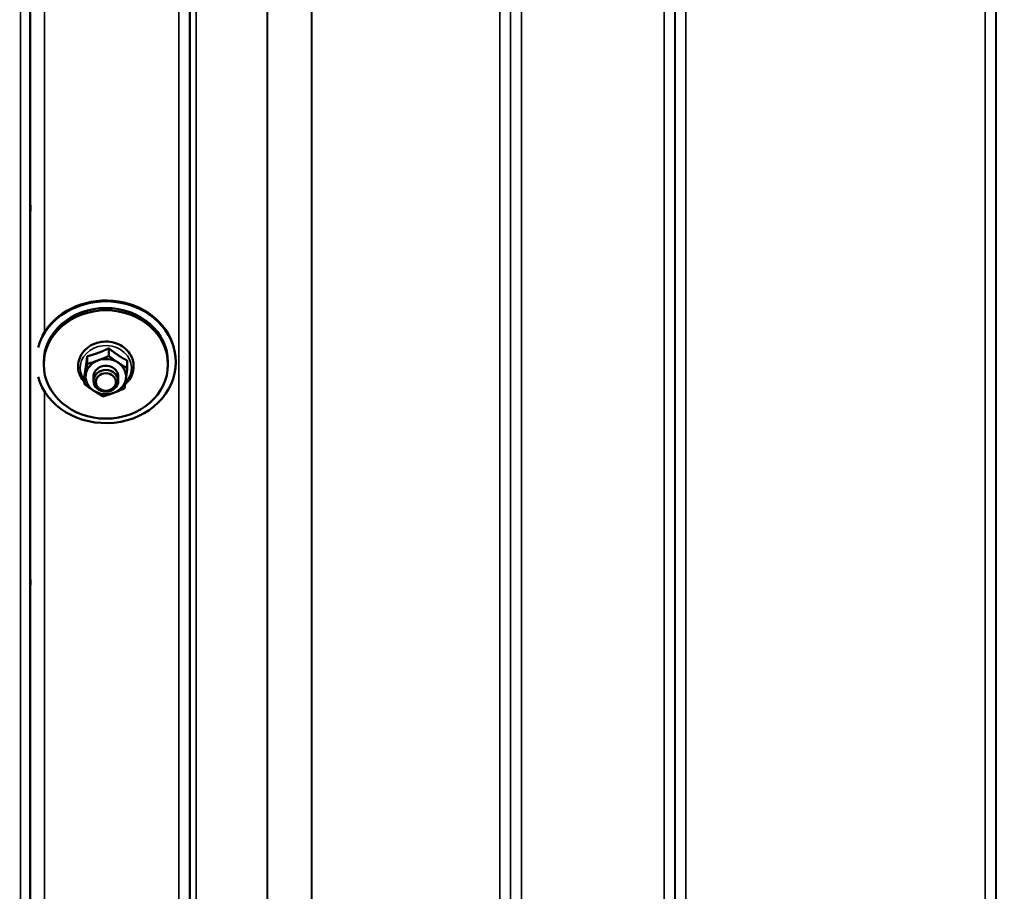
# Model space of a CAD drawing. Units: millimetres. Extents: x 155 to 12865, y -13 to 9193.
# Drawn here: x 6261 to 6578, y 3778 to 4059 of the extents above; entities that cross this region are included whole.
import ezdxf

# ---------------------------------------------------------------- set-up
doc = ezdxf.new("R2010")
doc.units = ezdxf.units.MM
doc.header["$LTSCALE"] = 31
for name, color, linetype, lineweight in [('Dimension (ISO)', 7, 'Continuous', 25), ('Visible (ISO)', 7, 'Continuous', 50), ('Visible Narrow (ISO)', 7, 'Continuous', 35)]:
    doc.layers.add(name, color=color, linetype=linetype, lineweight=lineweight)
doc.styles.add('Tricel ISO', font='isocpeur.ttf')
doc.dimstyles.new('Tricel ISO (cm) small', dxfattribs={"dimscale": 31, "dimtxt": 2.5, "dimasz": 4, "dimexe": 1.5, "dimexo": 1.5, "dimgap": 1, "dimtad": 1, "dimdec": 0, "dimlfac": 0.1, "dimrnd": 1e-08, "dimzin": 0, "dimtxsty": 'Tricel ISO', "dimcen": 0.09, "dimdle": 10, "dimclrd": 7, "dimclre": 7, "dimclrt": 256, "dimadec": 0, "dimazin": 0, "dimtfac": 1, "dimtdec": 0, "dimtmove": 0, "dimatfit": 3, "dimfxl": 1, "dimtolj": 1, "dimtzin": 0, "dimlwd": -1, "dimlwe": -1, "dimarcsym": 0})

# ---------------------------------------------------------------- blocks, each defined once
blk = doc.blocks.new('*D7')
at = {"layer": 'Defpoints', "color": 0, "transparency": 16777216}
for p in [(7559.17, 4259.39), (959.82, 4199.89), (7559.17, 2857.42)]:
    blk.add_point(p, dxfattribs=at)
at = {"layer": 'Dimension (ISO)', "color": 7, "transparency": 16777216}
for p, q in [((7559.17, 4212.89), (7559.17, 2810.92)), ((959.82, 4153.39), (959.82, 2810.92)), ((1083.82, 2857.42), (7435.17, 2857.42))]:
    blk.add_line(p, q, dxfattribs=at)
for points in [[(1083.82, 2878.09), (1083.82, 2836.75), (959.82, 2857.42)], [(7435.17, 2878.09), (7435.17, 2836.75), (7559.17, 2857.42)]]:
    blk.add_solid(points, dxfattribs=at)
at = {"layer": 'Dimension (ISO)', "transparency": 16777216, "insert": (4238.46, 2927.17), "char_height": 77.5, "attachment_point": 4, "style": 'Tricel ISO'}
blk.add_mtext('\\A1;660', dxfattribs=at)
blk = doc.blocks.new('*D10')
at = {"layer": 'Defpoints', "color": 0, "transparency": 16777216}
for p in [(7088.45, 5505.56), (7960.97, 5505.56), (5243.92, 3515.57)]:
    blk.add_point(p, dxfattribs=at)
at = {"layer": 'Dimension (ISO)', "color": 7, "transparency": 16777216}
for p, q in [((7134.95, 5505.56), (8007.47, 5505.56)), ((7960.97, 3639.57), (7960.97, 5381.56)), ((5290.42, 3515.57), (8007.47, 3515.57))]:
    blk.add_line(p, q, dxfattribs=at)
for points in [[(7940.31, 5381.56), (7981.64, 5381.56), (7960.97, 5505.56)], [(7940.31, 3639.57), (7981.64, 3639.57), (7960.97, 3515.57)]]:
    blk.add_solid(points, dxfattribs=at)
at = {"layer": 'Dimension (ISO)', "transparency": 16777216, "insert": (7891.22, 4444.69), "char_height": 77.5, "attachment_point": 4, "rotation": 90, "style": 'Tricel ISO'}
blk.add_mtext('\\A1;199', dxfattribs=at)
blk = doc.blocks.new('*D15')
at = {"layer": 'Defpoints', "color": 0, "transparency": 16777216}
for p in [(7527.91, 4915.57), (7755.65, 4915.57), (6243.92, 3515.57)]:
    blk.add_point(p, dxfattribs=at)
at = {"layer": 'Dimension (ISO)', "color": 7, "transparency": 16777216}
for p, q in [((7574.41, 4915.57), (7802.15, 4915.57)), ((7755.65, 3639.57), (7755.65, 4791.57)), ((6290.42, 3515.57), (7802.15, 3515.57))]:
    blk.add_line(p, q, dxfattribs=at)
for points in [[(7734.99, 4791.57), (7776.32, 4791.57), (7755.65, 4915.57)], [(7734.99, 3639.57), (7776.32, 3639.57), (7755.65, 3515.57)]]:
    blk.add_solid(points, dxfattribs=at)
at = {"layer": 'Dimension (ISO)', "transparency": 16777216, "insert": (7685.9, 4145.82), "char_height": 77.5, "attachment_point": 4, "rotation": 90, "style": 'Tricel ISO'}
blk.add_mtext('\\A1;140', dxfattribs=at)

msp = doc.modelspace()

# ---------------------------------------------------------------- linework, layer by layer
at = {"layer": 'Visible (ISO)'}
for p, q in [((6289.87, 3953.07), (6289.87, 3950.58)), ((6282.96, 3950.52), (6282.96, 3948.03)), ((6268.95, 3947.87), (6268.95, 3948.6)), ((6295.86, 3949.13), (6295.86, 3946.63)), ((6308.95, 3947.87), (6308.95, 3948.6)), ((6311.45, 3948.6), (6311.45, 3948.84)), ((6282.04, 3944.03), (6282.04, 3941.54)), ((6284.95, 3943.95), (6284.95, 3942.61)), ((6292.95, 3943.95), (6292.95, 3942.61))]:
    msp.add_line(p, q, dxfattribs=at)
for centre, major_axis, start_param, end_param in [((6288.95, 3948.6), (-22.5, 0), 0.242699, 6.040486), ((6288.95, 3948.85), (22.5, 0), 0.236533, 2.703613), ((6288.95, 3948.6), (-20, 0), 3.141593, 6.283185), ((6288.95, 3943.95), (-6.5, 0), 4.065244, 5.112441), ((6288.95, 3943.95), (-6.5, 0), 5.112441, 6.159639), ((6288.95, 3943.95), (4, 0), 6.276769, 9.431195), ((6288.95, 3943.95), (6.5, 0), 6.159639, 7.206836), ((6288.95, 3943.95), (-6.5, 0), 6.159639, 7.206836), ((6288.95, 3943.95), (6.5, 0), 5.112441, 6.159639), ((6288.95, 3943.95), (6.5, 0), 4.065244, 5.112441)]:
    msp.add_ellipse(centre, major_axis=major_axis, ratio=0.871992, start_param=start_param, end_param=end_param, dxfattribs=at)
for centre, major_axis in [((6288.95, 3947.87), (20, 0)), ((6288.95, 3942.61), (4, 0)), ((6288.95, 3942.24), (-3.23, 0))]:
    msp.add_ellipse(centre, major_axis=major_axis, ratio=0.871992, dxfattribs=at)
for points, knots in [([(6264.6, 4000.27), (6264.61, 4000.49), (6264.61, 4000.63), (6264.62, 4000.68), (6264.63, 4000.58), (6264.63, 4000.22), (6264.63, 3999.92), (6264.64, 3999.16), (6264.64, 3998.69), (6264.64, 3997.72), (6264.64, 3997.16), (6264.63, 3996.04), (6264.63, 3995.47), (6264.63, 3994.47), (6264.62, 3993.97), (6264.61, 3993.13), (6264.61, 3992.79), (6264.6, 3992.34), (6264.59, 3992.19), (6264.58, 3992.14), (6264.58, 3992.23), (6264.57, 3992.59), (6264.57, 3992.89), (6264.57, 3993.66), (6264.57, 3994.13), (6264.57, 3995.1), (6264.57, 3995.66), (6264.57, 3996.8), (6264.57, 3997.37), (6264.58, 3998.38), (6264.58, 3998.88), (6264.59, 3999.71), (6264.6, 4000.05), (6264.6, 4000.27)], [0, 0, 0, 0, 0.159533, 0.159533, 0.319067, 0.319067, 0.478594, 0.478594, 0.63812, 0.63812, 0.797647, 0.797647, 0.957174, 0.957174, 1.116707, 1.116707, 1.276241, 1.276241, 1.436902, 1.436902, 1.597564, 1.597564, 1.758222, 1.758222, 1.918881, 1.918881, 2.079539, 2.079539, 2.240197, 2.240197, 2.400859, 2.400859, 2.56152, 2.56152, 2.56152, 2.56152]), ([(6295.15, 3941.54), (6295.84, 3942.13), (6296.42, 3942.82), (6297.31, 3944.32), (6297.62, 3945.14), (6297.93, 3946.8), (6297.94, 3947.65), (6297.66, 3949.31), (6297.37, 3950.11), (6296.53, 3951.6), (6295.97, 3952.29), (6294.64, 3953.49), (6293.86, 3953.99), (6292.15, 3954.76), (6291.23, 3955.02), (6289.33, 3955.28), (6288.35, 3955.27), (6286.45, 3954.97), (6285.53, 3954.69), (6283.83, 3953.87), (6283.05, 3953.33), (6281.74, 3952.08), (6281.2, 3951.35), (6280.41, 3949.8), (6280.15, 3948.97), (6279.95, 3947.3), (6280, 3946.45), (6280.32, 3945.12), (6280.5, 3944.61), (6280.73, 3944.13)], [1.945492, 1.945492, 1.945492, 1.945492, 2.265699, 2.265699, 2.580535, 2.580535, 2.889376, 2.889376, 3.198071, 3.198071, 3.512452, 3.512452, 3.834032, 3.834032, 4.160609, 4.160609, 4.489332, 4.489332, 4.817975, 4.817975, 5.144249, 5.144249, 5.465167, 5.465167, 5.778656, 5.778656, 6.086954, 6.086954, 6.283185, 6.283185, 6.283185, 6.283185]), ([(6264.6, 3878.76), (6264.61, 3879.06), (6264.61, 3879.3), (6264.62, 3879.54), (6264.63, 3879.54), (6264.63, 3879.36), (6264.63, 3879.15), (6264.64, 3878.54), (6264.64, 3878.14), (6264.64, 3877.27), (6264.64, 3876.74), (6264.63, 3875.64), (6264.63, 3875.06), (6264.63, 3874.01), (6264.62, 3873.47), (6264.61, 3872.52), (6264.61, 3872.1), (6264.6, 3871.49), (6264.59, 3871.25), (6264.58, 3870.99), (6264.58, 3870.99), (6264.57, 3871.17), (6264.57, 3871.37), (6264.57, 3871.98), (6264.57, 3872.39), (6264.57, 3873.27), (6264.57, 3873.8), (6264.57, 3874.91), (6264.57, 3875.49), (6264.58, 3876.54), (6264.58, 3877.08), (6264.59, 3878.04), (6264.6, 3878.45), (6264.6, 3878.76)], [0, 0, 0, 0, 0.159533, 0.159533, 0.319067, 0.319067, 0.478594, 0.478594, 0.63812, 0.63812, 0.797647, 0.797647, 0.957174, 0.957174, 1.116707, 1.116707, 1.276241, 1.276241, 1.436902, 1.436902, 1.597564, 1.597564, 1.758222, 1.758222, 1.918881, 1.918881, 2.079539, 2.079539, 2.240197, 2.240197, 2.400859, 2.400859, 2.56152, 2.56152, 2.56152, 2.56152])]:
    msp.add_open_spline(points, degree=3, knots=knots, dxfattribs=at)
for points, weights in [([(6286.42, 3951.57), (6288.02, 3952.16), (6289.87, 3953.07)], [1, 1.05008356558, 1.02350695612]), ([(6289.87, 3953.07), (6291.48, 3951.79), (6292.87, 3950.87)], [1.02350695612, 1.05008356558, 1]), ([(6282.5, 3947.05), (6282.71, 3948.55), (6282.96, 3950.52)], [1, 1.05008356558, 1.02350695612]), ([(6282.96, 3950.52), (6284.81, 3950.98), (6286.42, 3951.57)], [1.02350695612, 1.05008356558, 1]), ([(6286.42, 3949.17), (6288.02, 3949.76), (6289.87, 3950.58)], [1, 1.0379548493, 1]), ([(6289.87, 3950.58), (6291.48, 3949.39), (6292.87, 3948.47)], [1, 1.0379548493, 1]), ([(6292.87, 3950.87), (6294.26, 3949.95), (6295.86, 3949.13)], [1, 1.05008356558, 1.02350695612]), ([(6282.04, 3944.03), (6282.28, 3945.54), (6282.5, 3947.05)], [1.02350695612, 1.05008356558, 1]), ([(6282.5, 3944.65), (6282.71, 3946.16), (6282.96, 3948.03)], [1, 1.0379548493, 1]), ([(6282.96, 3948.03), (6284.81, 3948.58), (6286.42, 3949.17)], [1, 1.0379548493, 1]), ([(6292.87, 3948.47), (6294.26, 3947.56), (6295.86, 3946.63)], [1, 1.0379548493, 1]), ([(6295.86, 3946.63), (6295.61, 3944.76), (6295.4, 3943.25)], [1, 1.0379548493, 1]), ([(6282.04, 3941.54), (6282.28, 3943.14), (6282.5, 3944.65)], [1, 1.0379548493, 1]), ([(6295.4, 3943.25), (6295.19, 3941.75), (6294.94, 3940.14)], [1, 1.0379548493, 1]), ([(6285.03, 3939.43), (6283.64, 3940.35), (6282.04, 3941.54)], [1, 1.0379548493, 1]), ([(6294.94, 3940.14), (6293.09, 3939.32), (6291.48, 3938.73)], [1, 1.0379548493, 1]), ([(6288.02, 3937.59), (6286.42, 3938.51), (6285.03, 3939.43)], [1, 1.0379548493, 1]), ([(6291.48, 3938.73), (6289.88, 3938.14), (6288.02, 3937.59)], [1, 1.0379548493, 1])]:
    msp.add_rational_spline(points, weights, degree=2, dxfattribs=at)
msp.add_open_spline([(6280.73, 3944.13), (6281.07, 3943.44), (6281.51, 3942.8), (6282.04, 3942.22)], degree=3, dxfattribs=at)
at = {"layer": 'Visible Narrow (ISO)'}
for p, q in [((6312.39, 3545.66), (6312.39, 4719.77)), ((6422.76, 4720.2), (6422.76, 3545.65)), ((6468.64, 3545.64), (6468.64, 4720.63)), ((6315.89, 4717.91), (6315.89, 3549.13)), ((6419.26, 3549.12), (6419.26, 4718.35)), ((6472.14, 4718.79), (6472.14, 3549.11)), ((6472.17, 3552.18), (6472.17, 4716.82)), ((6575.48, 4716.8), (6575.48, 3552.18)), ((6575.51, 3549.12), (6575.51, 4718.35)), ((6315.92, 3552.19), (6315.92, 4716.36)), ((6316.12, 3553.33), (6316.12, 4715.81)), ((6318, 4715.16), (6318, 3554.66)), ((6419.23, 4716.38), (6419.23, 3552.19)), ((6340.87, 3555.25), (6340.87, 4697.55)), ((6341.01, 4697.3), (6341.01, 3555.25)), ((6355.17, 3557.09), (6355.17, 4682.47)), ((6355.31, 4682.46), (6355.31, 3557.09)), ((6415.73, 3557.09), (6415.73, 4682.46)), ((6475.67, 4682.46), (6475.67, 3557.09)), ((6571.98, 3557.09), (6571.98, 4682.46)), ((6261.48, 3528), (6261.48, 4616.14)), ((6264.48, 4615), (6264.48, 3530.95)), ((6264.67, 3553.17), (6264.67, 4607.28)), ((6269.17, 4313.67), (6269.17, 3958.2)), ((6269.17, 3939.25), (6269.17, 3672.73))]:
    msp.add_line(p, q, dxfattribs=at)
msp.add_ellipse((6288.95, 3946.75), major_axis=(8.26, 0), ratio=0.871992, start_param=5.576484, end_param=10.003422, dxfattribs=at)

# ---------------------------------------------------------------- dimensions: what is measured, and where the dimension line sits
at = {"layer": 'Dimension (ISO)', "color": 7}
for base, p1, p2, angle, picture, middle in [((7960.97, 5505.56), (5243.92, 3515.57), (7088.45, 5505.56), 90, '*D10', (7960.97, 4510.57)), ((7755.65, 4915.57), (6243.92, 3515.57), (7527.91, 4915.57), 90, '*D15', (7755.65, 4215.57)), ((7559.17, 2857.42), (959.82, 4199.89), (7559.17, 4259.39), 180, '*D7', (4312.09, 2857.42))]:
    dim = msp.add_linear_dim(base=base, p1=p1, p2=p2, angle=angle, dimstyle='Tricel ISO (cm) small', override={"dimgap": 1, "dimdec": 0, "dimlfac": 0.1, "dimtol": 0, "dimlim": 0, "dimtp": 0, "dimtm": 0, "dimtdec": 0, "dimtofl": 0, "dimatfit": 1}, dxfattribs=at)
    dim.commit()
    dim.dimension.update_dxf_attribs({"geometry": picture, "text_midpoint": middle, "dimtype": 160})

doc.saveas('drawing.dxf')
